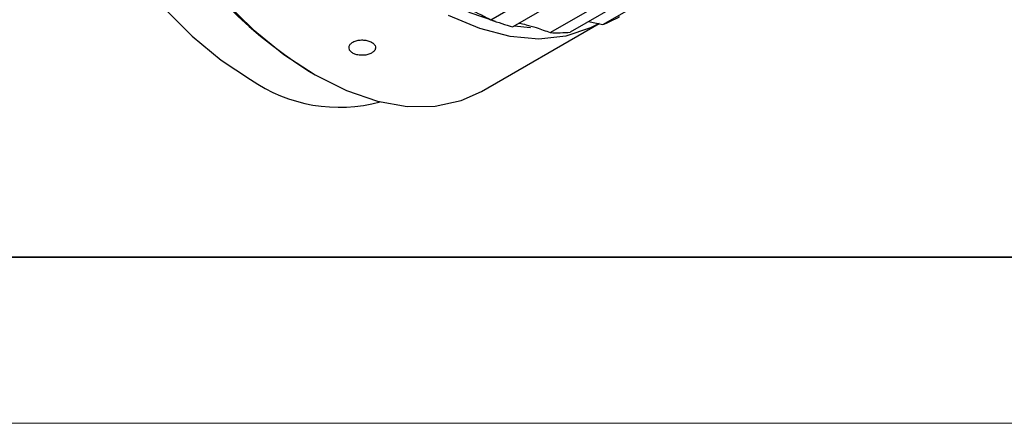
# Model space of a CAD drawing. Units: millimetres. Extents: x 11981 to 12278, y -7562 to -7352.
# Drawn here: x 12037 to 12096, y -7562 to -7538 of the extents above; entities that cross this region are included whole.
import ezdxf

# ---------------------------------------------------------------- set-up
doc = ezdxf.new("R2010")
doc.units = ezdxf.units.MM
doc.header["$LTSCALE"] = 10
doc.layers.add('1轮廓实线层', color=7, linetype='Continuous')
doc.layers.add('6文字层', color=3, linetype='Continuous')
doc.layers.add('粗实线层', color=7, linetype='Continuous', lineweight=35)
doc.layers.add('细实线层', color=7, linetype='Continuous', lineweight=18)

# ---------------------------------------------------------------- blocks, each defined once
blk = doc.blocks.new('*X10')
at = {"layer": '粗实线层'}
blk.add_line((-138.5, -95), (138.5, -95), dxfattribs=at)
at = {"layer": '细实线层'}
blk.add_line((-148.5, -105), (148.5, -105), dxfattribs=at)

msp = doc.modelspace()

# ---------------------------------------------------------------- linework, layer by layer
at = {"layer": '1轮廓实线层'}
for p, q in [((12064.87628, -7538.00969), (12073.36156, -7533.11124)), ((12074.6857, -7533.53651), (12066.20042, -7538.43496)), ((12071.60523, -7538.3053), (12080.09051, -7533.40686)), ((12068.44534, -7538.78709), (12076.93062, -7533.88864)), ((12078.13363, -7533.85979), (12069.64835, -7538.75823)), ((12064.31661, -7542.32066), (12071.38768, -7538.23862)), ((12070.73932, -7538.12843), (12071.60523, -7538.3053)), ((12053.96163, -7541.12504), (12054.31512, -7541.32917))]:
    msp.add_line(p, q, dxfattribs=at)
at = {"layer": '1轮廓实线层', "flags": 128}
for points in [[(12044.31823, -7507.67871), (12043.51775, -7508.22154), (12042.39713, -7509.33092), (12041.48922, -7510.71991), (12040.81023, -7512.36373), (12040.37228, -7514.23303), (12040.18318, -7516.29447), (12040.24631, -7518.51125), (12040.56054, -7520.84382), (12041.12026, -7523.25055), (12041.91548, -7525.68849), (12042.93201, -7528.11414), (12044.15172, -7530.48421), (12045.55283, -7532.75641), (12047.11035, -7534.89019), (12048.79648, -7536.84748), (12050.58113, -7538.59334), (12052.43246, -7540.09662), (12054.31742, -7541.3305)], [(12048.45845, -7508.7754), (12048.24186, -7509.68051), (12047.9856, -7511.68553), (12047.9856, -7513.85871), (12048.24186, -7516.15959), (12048.7496, -7518.5453), (12049.49936, -7520.9714), (12050.47719, -7523.3927), (12051.66485, -7525.76409), (12053.04023, -7528.0414), (12054.57772, -7530.1822), (12056.24866, -7532.14662), (12058.02193, -7533.89806), (12059.8645, -7535.4039), (12061.74204, -7536.63609), (12063.61959, -7537.57167), (12065.14274, -7538.10741)], [(12040.72481, -7512.6447), (12039.95887, -7513.4313), (12039.10789, -7514.73968), (12038.48737, -7516.30262), (12038.10993, -7518.08832), (12037.98326, -7520.06041), (12038.10993, -7522.17876), (12038.48737, -7524.40024), (12039.10789, -7526.67963), (12039.95887, -7528.97052), (12041.02297, -7531.22629), (12042.27854, -7533.40099), (12043.70002, -7535.45039), (12045.25846, -7537.33273), (12046.92215, -7539.00972), (12048.65721, -7540.4472), (12050.42833, -7541.61593)], [(12071.38768, -7538.23862), (12070.87482, -7538.50577), (12069.39219, -7539.00189), (12067.76674, -7539.17529), (12066.02746, -7539.02288), (12064.2054, -7538.54739), (12062.33308, -7537.75729)], [(12066.30696, -7538.37345), (12067.23543, -7538.48915), (12067.24343, -7538.48975)], [(12054.31742, -7541.3305), (12056.20238, -7542.27295), (12058.05371, -7542.90717), (12059.83836, -7543.22182), (12061.52449, -7543.21129), (12063.08201, -7542.87579), (12064.31661, -7542.32066)]]:
    msp.add_lwpolyline(points, dxfattribs=at)
at = {"layer": '1轮廓实线层'}
for centre, radius, start, end in [((12070.06332, -7515.90962), 29.9178, 182.5559532, 237.4440469), ((12069.16827, -7531.9598), 6.79737, 291.0090571, 300.3722317), ((12069.61995, -7525.5136), 13.36617, 249.212613, 255.176955), ((12068.83954, -7530.13086), 8.6652, 267.3925622, 275.3557546), ((12055.75977, -7533.89061), 9.38641, 235.3894743, 285.1897442)]:
    msp.add_arc(centre, radius, start, end, dxfattribs=at)
for points, knots in [([(12062.43654, -7536.8366), (12062.42709, -7536.83076), (12062.39505, -7536.81099), (12062.51988, -7536.87091), (12062.76526, -7536.98756), (12063.12145, -7537.15719), (12063.58389, -7537.37729), (12064.20001, -7537.67224), (12064.62678, -7537.88519), (12064.87628, -7538.00969)], [0, 0, 0, 0, 0.063752052, 0.216097874, 0.344759492, 0.473895972, 0.593464444, 0.762321053, 1, 1, 1, 1]), ([(12066.58528, -7538.21278), (12066.59108, -7538.21373), (12066.7, -7538.23152), (12067.05632, -7538.32395), (12067.69, -7538.50756), (12068.16666, -7538.68396), (12068.44534, -7538.78709)], [0, 0, 0, 0, 0.01261827, 0.23702269, 0.55392849, 1, 1, 1, 1]), ([(12056.58016, -7539.35805), (12056.52283, -7539.39866), (12056.40817, -7539.47988), (12056.33634, -7539.63797), (12056.35111, -7539.79972), (12056.45672, -7539.94903), (12056.63967, -7540.06698), (12056.87966, -7540.14037), (12057.14959, -7540.16175), (12057.41921, -7540.13013), (12057.65805, -7540.05046), (12057.83909, -7539.93256), (12057.94201, -7539.78955), (12057.95529, -7539.63642), (12057.87733, -7539.48884), (12057.71688, -7539.36225), (12057.49223, -7539.27051), (12057.22833, -7539.22424), (12056.95609, -7539.23063), (12056.73266, -7539.28091), (12056.62269, -7539.33654), (12056.58016, -7539.35805)], [0, 0, 0, 0, 0.053659523, 0.10731791, 0.161003144, 0.214706172, 0.268379869, 0.322023051, 0.375682361, 0.429378926, 0.483076043, 0.536736048, 0.590379148, 0.644051693, 0.69775479, 0.751440875, 0.80509001, 0.858738895, 0.912425498, 0.966128186, 1, 1, 1, 1])]:
    msp.add_open_spline(points, degree=3, knots=knots, dxfattribs=at)
at = {"layer": '6文字层', "color": 0}
msp.add_line((12138.48731, -7552.28505), (12018.48731, -7552.28505), dxfattribs=at)

# ---------------------------------------------------------------- block references
at = {"layer": '粗实线层'}
msp.add_blockref('*X10', (12129.98731, -7457.28505), dxfattribs=at)

doc.saveas('drawing.dxf')
